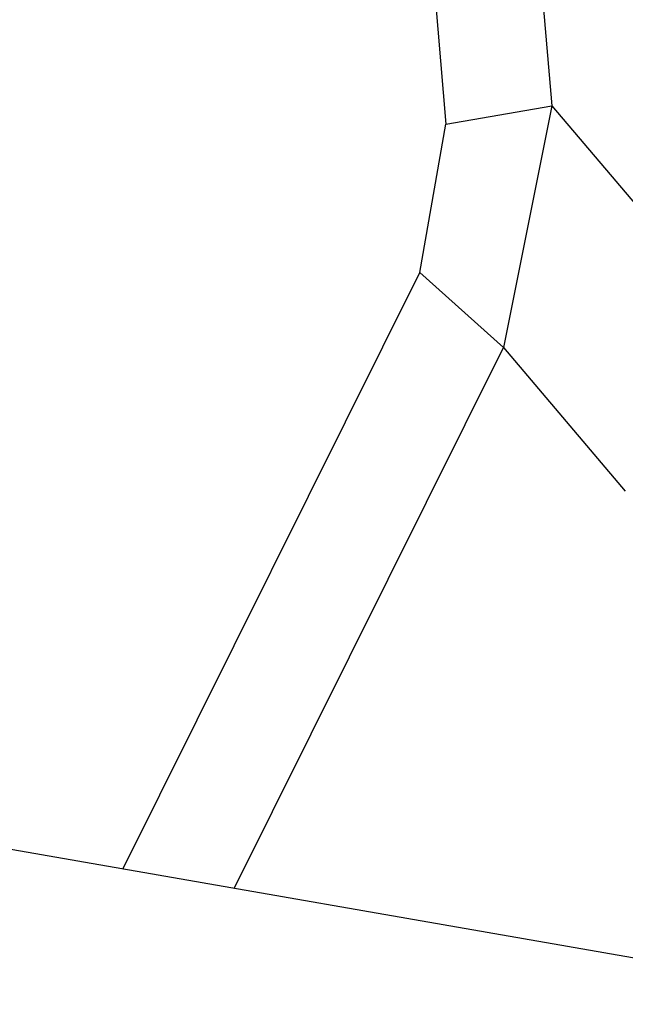
# Model space of a CAD drawing. Units: millimetres. Extents: x -1703 to 8400, y -1568 to 8501.
# Drawn here: x -672 to -647, y 2147 to 2189 of the extents above; entities that cross this region are included whole.
import ezdxf

# ---------------------------------------------------------------- set-up
doc = ezdxf.new("R2010")
doc.units = ezdxf.units.MM
doc.layers.add('1', color=7, linetype='CONTINUOUS', true_color=0xffffff)

msp = doc.modelspace()

# ---------------------------------------------------------------- linework, layer by layer
at = {"layer": '1', "color": 18, "linetype": 'CONTINUOUS'}
for p, q in [((-656.179491, 2209.491563, 1543.478584), (-654.071093, 2184.266061, 1541.824341)), ((-656.179491, 2209.491563, 1543.478584), (-654.071093, 2184.266061, 1541.824341)), ((-651.590501, 2208.419992, 1537.411308), (-649.635255, 2185.026854, 1535.877228)), ((-651.590501, 2208.419992, 1537.411308), (-649.635255, 2185.026854, 1535.877228)), ((-654.071093, 2184.266061, 1541.824341), (-649.635255, 2185.026854, 1535.877228)), ((-654.071093, 2184.266061, 1541.824341), (-649.635255, 2185.026854, 1535.877228)), ((-649.635255, 2185.026854, 1535.877228), (-651.654899, 2174.894303, 1537.523985)), ((-649.635255, 2185.026854, 1535.877228), (-651.654899, 2174.894303, 1537.523985)), ((-649.635255, 2185.026854, 1535.877228), (-641.963033, 2175.981884, 1509.577159)), ((-649.635255, 2185.026854, 1535.877228), (-641.963033, 2175.981884, 1509.577159)), ((-655.161798, 2178.043813, 1542.39738), (-654.071093, 2184.266061, 1541.824341)), ((-655.161798, 2178.043813, 1542.39738), (-654.071093, 2184.266061, 1541.824341)), ((-667.605349, 2153.028987, 1549.609115), (-655.161798, 2178.043813, 1542.39738)), ((-667.605349, 2153.028987, 1549.609115), (-655.161798, 2178.043813, 1542.39738)), ((-655.161798, 2178.043813, 1542.39738), (-651.654899, 2174.894303, 1537.523985)), ((-655.161798, 2178.043813, 1542.39738), (-651.654899, 2174.894303, 1537.523985)), ((-662.936208, 2152.215893, 1544.062135), (-651.654899, 2174.894303, 1537.523985)), ((-662.936208, 2152.215893, 1544.062135), (-651.654899, 2174.894303, 1537.523985)), ((-651.654899, 2174.894303, 1537.523985), (-646.552599, 2168.879083, 1520.033544)), ((-651.654899, 2174.894303, 1537.523985), (-646.552599, 2168.879083, 1520.033544)), ((-627.301395, 2146.010369, 2261.181608), (-701.360285, 2158.907145, 2257.382885))]:
    msp.add_line(p, q, dxfattribs=at)

doc.saveas('drawing.dxf')
